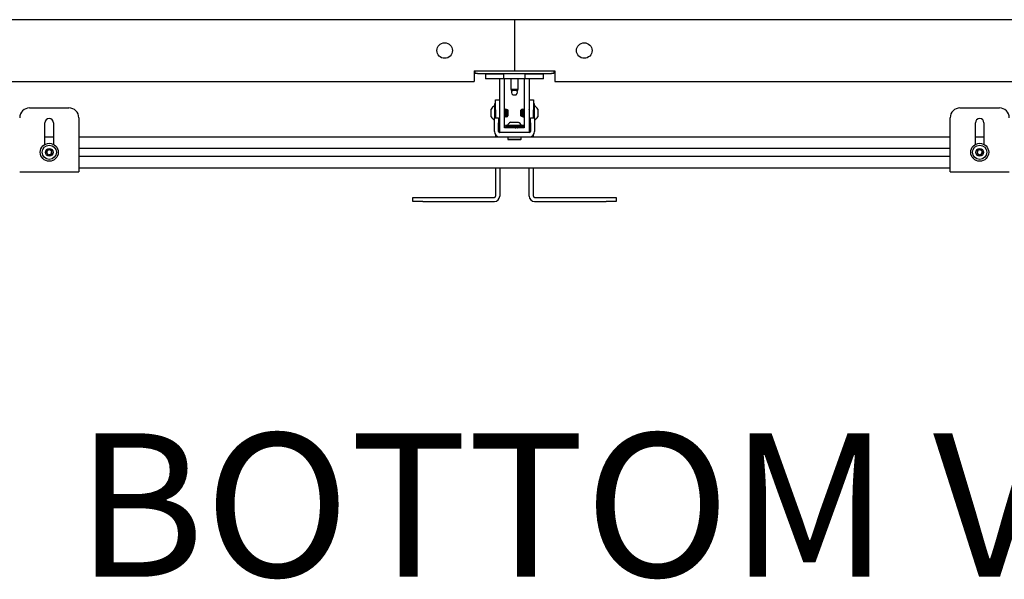
# Model space of a CAD drawing. Units: inches. Extents: x 2 to 531, y 2 to 332.
# Drawn here: x 113 to 138, y 20 to 34 of the extents above; entities that cross this region are included whole.
import ezdxf

# ---------------------------------------------------------------- set-up
doc = ezdxf.new("R2010")
doc.units = ezdxf.units.IN
doc.header["$MEASUREMENT"] = 0
doc.layers.add('LAYER0', color=7, linetype='Continuous')
doc.styles.add('SLDTEXTSTYLE0', font='TXT', dxfattribs={"width": 0.75})

msp = doc.modelspace()

# ---------------------------------------------------------------- linework, layer by layer
at = {"color": 7, "linetype": 'Continuous', "lineweight": 25}
for p, q in [((101.688, 34.334), (125.31, 34.334)), ((125.31, 34.334), (125.31, 33.038)), ((125.31, 34.334), (148.932, 34.334)), ((124.288, 33.038), (125.31, 33.038)), ((124.288, 33.038), (124.288, 32.763)), ((124.31, 32.964), (124.31, 33.038)), ((125.31, 33.038), (126.332, 33.038)), ((126.31, 33.038), (126.31, 32.964)), ((126.332, 33.038), (126.332, 32.763)), ((102.71, 32.763), (124.288, 32.763)), ((124.372, 32.964), (124.31, 32.964)), ((124.372, 32.964), (126.247, 32.964)), ((124.572, 32.952), (124.572, 32.834)), ((125.044, 32.952), (124.572, 32.952)), ((125.044, 32.834), (124.572, 32.834)), ((124.65, 32.964), (124.65, 32.952)), ((124.935, 31.469), (124.935, 32.834)), ((124.965, 32.952), (124.965, 32.964)), ((125.044, 32.834), (125.044, 32.952)), ((125.06, 32.839), (125.56, 32.839)), ((125.06, 31.589), (125.06, 32.839)), ((125.216, 32.839), (125.216, 32.57)), ((125.404, 32.57), (125.404, 32.839)), ((125.56, 32.839), (125.56, 31.589)), ((125.576, 32.952), (125.576, 32.834)), ((126.048, 32.952), (125.576, 32.952)), ((126.048, 32.834), (125.576, 32.834)), ((125.654, 32.964), (125.654, 32.952)), ((125.685, 32.834), (125.685, 31.469)), ((125.969, 32.952), (125.969, 32.964)), ((126.048, 32.834), (126.048, 32.952)), ((126.31, 32.964), (126.247, 32.964)), ((126.332, 32.763), (147.91, 32.763)), ((125.216, 32.57), (125.225, 32.538)), ((125.216, 32.57), (125.287, 32.57)), ((125.289, 32.538), (125.225, 32.538)), ((125.287, 32.57), (125.404, 32.57)), ((125.395, 32.538), (125.289, 32.538)), ((125.395, 32.538), (125.404, 32.57)), ((124.83, 32.295), (124.935, 32.295)), ((124.83, 32.045), (124.83, 32.295)), ((125.265, 32.428), (125.355, 32.428)), ((125.685, 32.295), (125.79, 32.295)), ((125.79, 32.295), (125.79, 32.045)), ((112.999, 32.091), (113.999, 32.091)), ((124.72, 32.06), (124.72, 32.062)), ((124.72, 31.865), (124.72, 32.06)), ((124.83, 32.192), (124.803, 32.192)), ((124.803, 32.192), (124.803, 31.839)), ((124.83, 32.045), (124.83, 31.839)), ((124.935, 32.057), (124.932, 32.062)), ((125.089, 32.062), (125.085, 32.062)), ((125.122, 32.06), (125.121, 32.06)), ((125.122, 32.018), (125.122, 32.06)), ((125.145, 32.038), (125.139, 32.045)), ((125.145, 32.038), (125.145, 31.889)), ((125.492, 32.055), (125.475, 32.038)), ((125.475, 31.889), (125.475, 32.038)), ((125.52, 32.062), (125.516, 32.062)), ((125.552, 32.062), (125.548, 32.062)), ((125.687, 32.046), (125.685, 32.05)), ((125.817, 32.192), (125.79, 32.192)), ((125.79, 31.839), (125.79, 32.045)), ((125.817, 31.839), (125.817, 32.192)), ((125.9, 32.062), (125.9, 31.877)), ((136.621, 32.091), (137.621, 32.091)), ((114.249, 31.841), (114.249, 30.587)), ((124.799, 31.839), (124.904, 31.839)), ((124.799, 31.714), (124.799, 31.839)), ((124.904, 31.839), (124.904, 31.714)), ((125.069, 31.865), (125.073, 31.865)), ((125.101, 31.865), (125.105, 31.865)), ((125.129, 31.873), (125.145, 31.889)), ((125.475, 31.889), (125.482, 31.882)), ((125.498, 31.934), (125.498, 31.877)), ((125.532, 31.865), (125.536, 31.865)), ((125.716, 31.714), (125.716, 31.839)), ((125.716, 31.839), (125.821, 31.839)), ((125.821, 31.839), (125.821, 31.714)), ((125.9, 31.877), (125.9, 31.865)), ((136.371, 30.587), (136.371, 31.841)), ((113.39, 31.166), (113.39, 31.716)), ((113.608, 31.716), (113.608, 31.166)), ((124.799, 31.494), (124.799, 31.714)), ((124.904, 31.494), (124.904, 31.714)), ((125.56, 31.589), (125.06, 31.589)), ((125.082, 31.648), (125.082, 31.62)), ((125.185, 31.648), (125.082, 31.648)), ((125.185, 31.62), (125.082, 31.62)), ((125.538, 31.648), (125.185, 31.648)), ((125.538, 31.62), (125.185, 31.62)), ((125.211, 31.73), (125.408, 31.73)), ((125.211, 31.602), (125.211, 31.598)), ((125.211, 31.598), (125.211, 31.595)), ((125.211, 31.595), (125.211, 31.591)), ((125.213, 31.602), (125.212, 31.602)), ((125.213, 31.598), (125.212, 31.598)), ((125.212, 31.591), (125.216, 31.589)), ((125.213, 31.598), (125.213, 31.598)), ((125.233, 31.611), (125.233, 31.611)), ((125.392, 31.589), (125.386, 31.593)), ((125.397, 31.589), (125.388, 31.594)), ((125.408, 31.611), (125.408, 31.612)), ((125.408, 31.607), (125.408, 31.611)), ((125.538, 31.62), (125.538, 31.648)), ((125.716, 31.714), (125.716, 31.494)), ((125.821, 31.714), (125.821, 31.494)), ((137.012, 31.166), (137.012, 31.716)), ((137.23, 31.716), (137.23, 31.166)), ((113.39, 31.359), (113.608, 31.359)), ((114.249, 31.359), (124.934, 31.359)), ((124.83, 31.407), (124.83, 31.359)), ((124.934, 31.464), (124.94, 31.464)), ((124.934, 31.359), (125.686, 31.359)), ((124.935, 31.469), (124.935, 31.464)), ((125.68, 31.464), (124.94, 31.464)), ((125.139, 31.359), (125.139, 31.296)), ((125.139, 31.296), (125.154, 31.28)), ((125.139, 31.296), (125.481, 31.296)), ((125.465, 31.28), (125.154, 31.28)), ((125.465, 31.28), (125.481, 31.296)), ((125.481, 31.296), (125.481, 31.359)), ((125.68, 31.464), (125.686, 31.464)), ((125.685, 31.464), (125.685, 31.469)), ((125.686, 31.359), (136.371, 31.359)), ((125.79, 31.359), (125.79, 31.407)), ((137.012, 31.359), (137.23, 31.359)), ((114.249, 31.069), (136.371, 31.069)), ((114.249, 30.862), (136.371, 30.862)), ((114.249, 30.587), (114.249, 30.467)), ((114.249, 30.572), (136.371, 30.572)), ((124.83, 30.572), (124.83, 29.848)), ((124.935, 30.572), (124.935, 29.848)), ((125.685, 29.848), (125.685, 30.572)), ((125.79, 29.848), (125.79, 30.572)), ((136.371, 30.467), (136.371, 30.587)), ((112.749, 30.467), (114.249, 30.467)), ((136.371, 30.467), (137.871, 30.467)), ((122.73, 29.713), (122.73, 29.818)), ((122.73, 29.818), (122.98, 29.818)), ((122.98, 29.818), (124.8, 29.818)), ((125.82, 29.818), (127.64, 29.818)), ((127.64, 29.818), (127.89, 29.818)), ((127.89, 29.818), (127.89, 29.713)), ((122.98, 29.713), (122.73, 29.713)), ((122.98, 29.713), (124.8, 29.713)), ((125.82, 29.713), (127.64, 29.713)), ((127.89, 29.713), (127.64, 29.713))]:
    msp.add_line(p, q, dxfattribs=at)
for centre, radius in [((123.538, 33.55), 0.197), ((127.082, 33.55), 0.197), ((113.499, 30.965), 0.228), ((113.499, 30.965), 0.181), ((113.499, 30.965), 0.0984), ((137.121, 30.965), 0.228), ((137.121, 30.965), 0.181), ((137.121, 30.965), 0.0984)]:
    msp.add_circle(centre, radius, dxfattribs=at)
for centre, radius, start, end in [((125.31, 32.488), 0.075, 138.1897, 233.3464), ((125.31, 32.488), 0.075, 0, 41.8103), ((125.31, 32.488), 0.075, 306.6536, 0), ((112.999, 31.841), 0.25, 90, 180), ((113.999, 31.841), 0.25, 0, 90), ((124.901, 31.964), 0.206, 118.5231, 151.4769), ((125.719, 31.964), 0.206, 28.5231, 61.4769), ((136.621, 31.841), 0.25, 90, 180), ((137.621, 31.841), 0.25, 0, 90), ((113.499, 31.716), 0.109, 0, 180), ((124.901, 31.964), 0.206, 208.5231, 240.3025), ((125.719, 31.964), 0.206, 299.6975, 331.4769), ((137.121, 31.716), 0.109, 0, 180), ((125.31, 31.549), 0.206, 118.5231, 151.4769), ((125.31, 31.549), 0.206, 28.5231, 61.4769), ((124.934, 31.494), 0.135, 180, 270), ((124.934, 31.494), 0.03, 180, 270), ((124.94, 31.469), 0.005, 180, 270), ((125.68, 31.469), 0.005, 270, 0), ((125.686, 31.494), 0.135, 270, 0), ((125.686, 31.494), 0.03, 270, 0), ((113.499, 30.965), 0.0682, 141.0069, 201.0069), ((113.499, 30.965), 0.0682, 81.0069, 141.0069), ((113.499, 30.965), 0.0682, 21.0069, 81.0069), ((137.121, 30.965), 0.0682, 141.0069, 201.0069), ((137.121, 30.965), 0.0682, 81.0069, 141.0069), ((137.121, 30.965), 0.0682, 21.0069, 81.0069), ((113.499, 30.965), 0.0682, 201.0069, 261.0069), ((113.499, 30.965), 0.0682, 261.0069, 321.0069), ((113.499, 30.965), 0.0682, 321.0069, 21.0069), ((137.121, 30.965), 0.0682, 201.0069, 261.0069), ((137.121, 30.965), 0.0682, 261.0069, 321.0069), ((137.121, 30.965), 0.0682, 321.0069, 21.0069), ((124.8, 29.848), 0.135, 270, 0), ((124.8, 29.848), 0.03, 270, 0), ((125.82, 29.848), 0.135, 180, 270), ((125.82, 29.848), 0.03, 180, 270)]:
    msp.add_arc(centre, radius, start, end, dxfattribs=at)
for points, knots in [([(125.07, 32.041), (125.068, 32.044), (125.065, 32.05), (125.061, 32.056), (125.06, 32.059)], [0, 0, 0, 0, 0.583562, 1, 1, 1, 1]), ([(125.073, 31.867), (125.073, 31.867), (125.072, 31.866), (125.07, 31.88), (125.068, 31.908), (125.067, 31.944), (125.065, 31.984), (125.063, 32.019), (125.061, 32.043), (125.06, 32.049), (125.06, 32.051)], [0, 0, 0, 0, 0.073287, 0.218923, 0.364559, 0.510196, 0.655832, 0.801469, 0.947105, 1, 1, 1, 1]), ([(125.086, 31.887), (125.085, 31.887), (125.084, 31.885), (125.082, 31.897), (125.081, 31.915), (125.079, 31.933), (125.078, 31.954), (125.076, 31.979), (125.074, 32.008), (125.072, 32.03), (125.071, 32.041), (125.07, 32.04), (125.07, 32.04)], [0, 0, 0, 0, 0.091156, 0.217624, 0.31825, 0.420153, 0.471304, 0.597772, 0.72424, 0.850708, 0.977176, 1, 1, 1, 1]), ([(125.085, 32.062), (125.083, 32.058), (125.079, 32.051), (125.075, 32.045), (125.073, 32.041)], [0, 0, 0, 0, 0.500255, 1, 1, 1, 1]), ([(125.089, 31.887), (125.088, 31.887), (125.088, 31.887), (125.086, 31.898), (125.084, 31.919), (125.082, 31.946), (125.081, 31.973), (125.079, 31.993), (125.078, 32.013), (125.076, 32.03), (125.075, 32.042), (125.073, 32.041), (125.073, 32.04)], [0, 0, 0, 0, 0.025074, 0.149983, 0.274891, 0.399799, 0.499184, 0.59983, 0.65035, 0.775258, 0.900166, 1, 1, 1, 1]), ([(125.101, 31.867), (125.101, 31.867), (125.1, 31.866), (125.098, 31.88), (125.096, 31.908), (125.094, 31.944), (125.092, 31.983), (125.09, 32.02), (125.088, 32.047), (125.087, 32.062), (125.086, 32.061), (125.085, 32.06)], [0, 0, 0, 0, 0.062902, 0.187902, 0.312902, 0.437902, 0.562902, 0.687902, 0.812902, 0.937902, 1, 1, 1, 1]), ([(125.105, 31.867), (125.105, 31.867), (125.104, 31.866), (125.102, 31.88), (125.1, 31.908), (125.098, 31.944), (125.096, 31.983), (125.094, 32.02), (125.092, 32.047), (125.09, 32.062), (125.089, 32.061), (125.089, 32.06)], [0, 0, 0, 0, 0.062902, 0.187902, 0.312902, 0.437902, 0.562902, 0.687902, 0.812902, 0.937902, 1, 1, 1, 1]), ([(125.102, 32.041), (125.1, 32.044), (125.096, 32.051), (125.092, 32.058), (125.09, 32.062)], [0, 0, 0, 0, 0.499765, 1, 1, 1, 1]), ([(125.117, 31.887), (125.117, 31.887), (125.116, 31.885), (125.114, 31.897), (125.112, 31.915), (125.111, 31.933), (125.109, 31.954), (125.108, 31.979), (125.106, 32.008), (125.104, 32.03), (125.102, 32.041), (125.102, 32.04), (125.102, 32.04)], [0, 0, 0, 0, 0.091156, 0.217624, 0.31825, 0.420153, 0.471304, 0.597772, 0.72424, 0.850708, 0.977176, 1, 1, 1, 1]), ([(125.116, 32.062), (125.114, 32.058), (125.11, 32.051), (125.106, 32.045), (125.104, 32.041)], [0, 0, 0, 0, 0.500255, 1, 1, 1, 1]), ([(125.12, 31.887), (125.12, 31.887), (125.119, 31.887), (125.118, 31.898), (125.116, 31.919), (125.114, 31.946), (125.112, 31.973), (125.111, 31.993), (125.109, 32.013), (125.108, 32.03), (125.106, 32.042), (125.105, 32.041), (125.104, 32.04)], [0, 0, 0, 0, 0.025074, 0.149983, 0.274891, 0.399799, 0.499184, 0.59983, 0.65035, 0.775258, 0.900166, 1, 1, 1, 1]), ([(125.122, 32.018), (125.121, 32.028), (125.12, 32.048), (125.118, 32.062), (125.117, 32.061), (125.116, 32.06)], [0, 0, 0, 0, 0.3651861, 0.7303723, 1, 1, 1, 1]), ([(125.133, 32.041), (125.131, 32.044), (125.127, 32.051), (125.123, 32.058), (125.121, 32.062)], [0, 0, 0, 0, 0.499765, 1, 1, 1, 1]), ([(125.142, 31.937), (125.141, 31.945), (125.138, 31.961), (125.134, 31.988), (125.131, 32.015), (125.127, 32.039), (125.124, 32.054), (125.122, 32.059), (125.122, 32.06)], [0, 0, 0, 0, 0.164572, 0.339179, 0.524526, 0.710076, 0.915487, 1, 1, 1, 1]), ([(125.122, 32.018), (125.122, 32.009), (125.123, 31.989), (125.124, 31.955), (125.125, 31.924), (125.126, 31.897), (125.127, 31.879), (125.128, 31.871), (125.128, 31.873), (125.129, 31.873)], [0, 0, 0, 0, 0.1595849, 0.3191697, 0.4788114, 0.6356996, 0.7912073, 0.9452818, 1, 1, 1, 1]), ([(125.142, 31.937), (125.142, 31.941), (125.141, 31.954), (125.139, 31.979), (125.137, 32.008), (125.135, 32.03), (125.134, 32.041), (125.133, 32.04), (125.133, 32.04)], [0, 0, 0, 0, 0.088215, 0.306321, 0.524427, 0.742533, 0.960639, 1, 1, 1, 1]), ([(125.139, 32.044), (125.139, 32.044), (125.139, 32.045), (125.14, 32.035), (125.141, 32.019), (125.142, 32.003), (125.142, 31.996)], [0, 0, 0, 0, 0.1344787, 0.4399453, 0.7371831, 1, 1, 1, 1]), ([(125.142, 31.996), (125.142, 31.994), (125.142, 31.983), (125.142, 31.963), (125.142, 31.945), (125.142, 31.937)], [0, 0, 0, 0, 0.129306, 0.558669, 1, 1, 1, 1]), ([(125.478, 32.01), (125.479, 32.004), (125.481, 31.99), (125.485, 31.964), (125.489, 31.936), (125.493, 31.908), (125.496, 31.888), (125.498, 31.879), (125.498, 31.877)], [0, 0, 0, 0, 0.164572, 0.339179, 0.524526, 0.710076, 0.915487, 1, 1, 1, 1]), ([(125.478, 31.953), (125.478, 31.955), (125.478, 31.966), (125.478, 31.987), (125.478, 32.003), (125.478, 32.01)], [0, 0, 0, 0, 0.129306, 0.558669, 1, 1, 1, 1]), ([(125.478, 32.01), (125.478, 32.007), (125.479, 31.995), (125.48, 31.971), (125.482, 31.94), (125.484, 31.913), (125.486, 31.892), (125.488, 31.888), (125.488, 31.886)], [0, 0, 0, 0, 0.075013, 0.26048, 0.445946, 0.631413, 0.816879, 1, 1, 1, 1]), ([(125.498, 31.934), (125.498, 31.945), (125.497, 31.967), (125.496, 31.999), (125.495, 32.027), (125.494, 32.047), (125.493, 32.057), (125.492, 32.055), (125.492, 32.055)], [0, 0, 0, 0, 0.183343, 0.366686, 0.550094, 0.730339, 0.908998, 1, 1, 1, 1]), ([(125.501, 32.041), (125.499, 32.045), (125.496, 32.049), (125.494, 32.054), (125.493, 32.055)], [0, 0, 0, 0, 0.720244, 1, 1, 1, 1]), ([(125.501, 32.04), (125.501, 32.039), (125.502, 32.039), (125.504, 32.025), (125.506, 32.003), (125.508, 31.977), (125.509, 31.956), (125.51, 31.935), (125.512, 31.912), (125.514, 31.893), (125.516, 31.884), (125.517, 31.887), (125.517, 31.888)], [0, 0, 0, 0, 0.058608, 0.183516, 0.308425, 0.40781, 0.508455, 0.558975, 0.683884, 0.808792, 0.9337, 1, 1, 1, 1]), ([(125.516, 32.061), (125.514, 32.058), (125.51, 32.051), (125.506, 32.044), (125.504, 32.041)], [0, 0, 0, 0, 0.500083, 1, 1, 1, 1]), ([(125.505, 32.041), (125.505, 32.04), (125.506, 32.04), (125.508, 32.028), (125.509, 32.014), (125.51, 31.995), (125.512, 31.971), (125.514, 31.94), (125.516, 31.913), (125.518, 31.892), (125.519, 31.888), (125.52, 31.886)], [0, 0, 0, 0, 0.098917, 0.201439, 0.305262, 0.357376, 0.486227, 0.615078, 0.743928, 0.872779, 1, 1, 1, 1]), ([(125.516, 32.061), (125.517, 32.06), (125.518, 32.06), (125.52, 32.041), (125.522, 32.011), (125.524, 31.973), (125.526, 31.934), (125.528, 31.899), (125.53, 31.875), (125.531, 31.864), (125.532, 31.866), (125.532, 31.867)], [0, 0, 0, 0, 0.096029, 0.221029, 0.346029, 0.471029, 0.596029, 0.721029, 0.846029, 0.971029, 1, 1, 1, 1]), ([(125.52, 32.061), (125.521, 32.06), (125.522, 32.06), (125.524, 32.041), (125.526, 32.011), (125.528, 31.973), (125.53, 31.934), (125.532, 31.899), (125.534, 31.875), (125.535, 31.864), (125.536, 31.866), (125.536, 31.867)], [0, 0, 0, 0, 0.096029, 0.221029, 0.346029, 0.471029, 0.596029, 0.721029, 0.846029, 0.971029, 1, 1, 1, 1]), ([(125.533, 32.041), (125.531, 32.045), (125.527, 32.051), (125.523, 32.058), (125.521, 32.062)], [0, 0, 0, 0, 0.499824, 1, 1, 1, 1]), ([(125.533, 32.04), (125.533, 32.039), (125.534, 32.039), (125.536, 32.025), (125.537, 32.003), (125.539, 31.977), (125.54, 31.956), (125.542, 31.935), (125.543, 31.912), (125.545, 31.893), (125.547, 31.884), (125.548, 31.887), (125.548, 31.888)], [0, 0, 0, 0, 0.058608, 0.183516, 0.308425, 0.40781, 0.508455, 0.558975, 0.683884, 0.808792, 0.9337, 1, 1, 1, 1]), ([(125.547, 32.061), (125.545, 32.058), (125.541, 32.051), (125.537, 32.044), (125.535, 32.041)], [0, 0, 0, 0, 0.500083, 1, 1, 1, 1]), ([(125.536, 32.041), (125.537, 32.04), (125.538, 32.04), (125.539, 32.028), (125.54, 32.014), (125.542, 31.995), (125.543, 31.971), (125.545, 31.94), (125.547, 31.913), (125.549, 31.892), (125.551, 31.888), (125.551, 31.886)], [0, 0, 0, 0, 0.098917, 0.201439, 0.305262, 0.357376, 0.486227, 0.615078, 0.743928, 0.872779, 1, 1, 1, 1]), ([(125.548, 32.061), (125.548, 32.06), (125.55, 32.06), (125.551, 32.041), (125.553, 32.011), (125.555, 31.973), (125.557, 31.934), (125.559, 31.905), (125.56, 31.895), (125.56, 31.892)], [0, 0, 0, 0, 0.1252935, 0.2883877, 0.4514818, 0.6145759, 0.7776701, 0.9407642, 1, 1, 1, 1]), ([(125.56, 32.049), (125.559, 32.049), (125.557, 32.054), (125.554, 32.058), (125.552, 32.062)], [0, 0, 0, 0, 0.217202, 1, 1, 1, 1]), ([(125.552, 32.061), (125.552, 32.06), (125.553, 32.06), (125.555, 32.041), (125.557, 32.011), (125.559, 31.981), (125.56, 31.963), (125.56, 31.959)], [0, 0, 0, 0, 0.185947, 0.427994, 0.670041, 0.912089, 1, 1, 1, 1]), ([(125.069, 31.867), (125.069, 31.867), (125.068, 31.866), (125.067, 31.88), (125.065, 31.908), (125.063, 31.944), (125.061, 31.976), (125.06, 31.992), (125.06, 31.996)], [0, 0, 0, 0, 0.103406, 0.308896, 0.514386, 0.719876, 0.925366, 1, 1, 1, 1]), ([(125.06, 31.881), (125.061, 31.88), (125.064, 31.874), (125.067, 31.869), (125.069, 31.866)], [0, 0, 0, 0, 0.34522, 1, 1, 1, 1]), ([(125.074, 31.865), (125.076, 31.869), (125.08, 31.876), (125.084, 31.883), (125.086, 31.886)], [0, 0, 0, 0, 0.500196, 1, 1, 1, 1]), ([(125.089, 31.886), (125.091, 31.883), (125.095, 31.876), (125.099, 31.869), (125.101, 31.866)], [0, 0, 0, 0, 0.499745, 1, 1, 1, 1]), ([(125.105, 31.865), (125.107, 31.869), (125.111, 31.876), (125.115, 31.883), (125.117, 31.886)], [0, 0, 0, 0, 0.500196, 1, 1, 1, 1]), ([(125.12, 31.886), (125.122, 31.883), (125.125, 31.878), (125.127, 31.874), (125.128, 31.873)], [0, 0, 0, 0, 0.747087, 1, 1, 1, 1]), ([(125.482, 31.882), (125.482, 31.882), (125.482, 31.881), (125.481, 31.889), (125.48, 31.906), (125.479, 31.928), (125.478, 31.945), (125.478, 31.953)], [0, 0, 0, 0, 0.071823, 0.313821, 0.555993, 0.791641, 1, 1, 1, 1]), ([(125.488, 31.886), (125.49, 31.883), (125.494, 31.876), (125.498, 31.869), (125.5, 31.866)], [0, 0, 0, 0, 0.499754, 1, 1, 1, 1]), ([(125.498, 31.934), (125.499, 31.923), (125.5, 31.899), (125.502, 31.875), (125.504, 31.864), (125.505, 31.867), (125.505, 31.868)], [0, 0, 0, 0, 0.286449, 0.572898, 0.859348, 1, 1, 1, 1]), ([(125.498, 31.877), (125.499, 31.871), (125.5, 31.864), (125.5, 31.866), (125.5, 31.866)], [0, 0, 0, 0, 0.963887, 1, 1, 1, 1]), ([(125.505, 31.866), (125.507, 31.869), (125.511, 31.876), (125.515, 31.883), (125.517, 31.886)], [0, 0, 0, 0, 0.500176, 1, 1, 1, 1]), ([(125.52, 31.886), (125.522, 31.883), (125.526, 31.876), (125.53, 31.869), (125.532, 31.866)], [0, 0, 0, 0, 0.499754, 1, 1, 1, 1]), ([(125.537, 31.866), (125.539, 31.869), (125.543, 31.876), (125.546, 31.883), (125.548, 31.886)], [0, 0, 0, 0, 0.500176, 1, 1, 1, 1]), ([(125.551, 31.886), (125.553, 31.883), (125.556, 31.878), (125.559, 31.873), (125.56, 31.871)], [0, 0, 0, 0, 0.690637, 1, 1, 1, 1]), ([(125.229, 31.612), (125.227, 31.611), (125.221, 31.608), (125.215, 31.604), (125.212, 31.602)], [0, 0, 0, 0, 0.408854, 1, 1, 1, 1]), ([(125.232, 31.608), (125.229, 31.606), (125.222, 31.602), (125.215, 31.598), (125.212, 31.596)], [0, 0, 0, 0, 0.499824, 1, 1, 1, 1]), ([(125.213, 31.595), (125.213, 31.596), (125.212, 31.597), (125.227, 31.598), (125.255, 31.6), (125.291, 31.602), (125.331, 31.604), (125.367, 31.606), (125.394, 31.608), (125.408, 31.61), (125.407, 31.611), (125.406, 31.611)], [0, 0, 0, 0, 0.065781, 0.190781, 0.315781, 0.440781, 0.565781, 0.690781, 0.815781, 0.940781, 1, 1, 1, 1]), ([(125.213, 31.591), (125.213, 31.592), (125.212, 31.593), (125.227, 31.594), (125.255, 31.596), (125.291, 31.598), (125.331, 31.6), (125.367, 31.602), (125.394, 31.604), (125.408, 31.606), (125.407, 31.607), (125.406, 31.607)], [0, 0, 0, 0, 0.065781, 0.190781, 0.315781, 0.440781, 0.565781, 0.690781, 0.815781, 0.940781, 1, 1, 1, 1]), ([(125.217, 31.619), (125.219, 31.618), (125.224, 31.615), (125.229, 31.613), (125.232, 31.611)], [0, 0, 0, 0, 0.3224827, 1, 1, 1, 1]), ([(125.234, 31.608), (125.233, 31.608), (125.233, 31.609), (125.244, 31.61), (125.266, 31.612), (125.295, 31.614), (125.326, 31.616), (125.355, 31.618), (125.369, 31.619), (125.375, 31.62)], [0, 0, 0, 0, 0.040192, 0.20016, 0.360128, 0.520096, 0.680064, 0.840032, 1, 1, 1, 1]), ([(125.329, 31.589), (125.336, 31.589), (125.35, 31.59), (125.365, 31.591), (125.379, 31.593), (125.387, 31.594), (125.387, 31.595), (125.386, 31.595)], [0, 0, 0, 0, 0.222897, 0.491138, 0.625785, 0.95869, 1, 1, 1, 1]), ([(125.377, 31.589), (125.38, 31.589), (125.387, 31.59), (125.388, 31.591), (125.388, 31.592)], [0, 0, 0, 0, 0.453837, 1, 1, 1, 1]), ([(125.387, 31.595), (125.391, 31.597), (125.397, 31.601), (125.404, 31.605), (125.408, 31.607)], [0, 0, 0, 0, 0.499756, 1, 1, 1, 1]), ([(125.404, 31.589), (125.402, 31.59), (125.397, 31.593), (125.393, 31.595), (125.39, 31.597)], [0, 0, 0, 0, 0.470917, 1, 1, 1, 1]), ([(125.406, 31.612), (125.402, 31.614), (125.398, 31.617), (125.393, 31.62), (125.392, 31.62)], [0, 0, 0, 0, 0.723177, 1, 1, 1, 1]), ([(125.408, 31.614), (125.405, 31.616), (125.401, 31.618), (125.397, 31.62), (125.396, 31.62)], [0, 0, 0, 0, 0.880825, 1, 1, 1, 1]), ([(113.446, 31.008), (113.444, 30.999), (113.442, 30.982), (113.438, 30.958), (113.436, 30.946), (113.435, 30.941)], [0, 0, 0, 0, 0.439117, 0.751367, 1, 1, 1, 1]), ([(113.51, 31.033), (113.506, 31.031), (113.496, 31.027), (113.477, 31.02), (113.459, 31.013), (113.449, 31.009), (113.446, 31.008)], [0, 0, 0, 0, 0.180942, 0.506293, 0.843975, 1, 1, 1, 1]), ([(113.563, 30.99), (113.555, 30.996), (113.542, 31.006), (113.523, 31.022), (113.514, 31.029), (113.51, 31.033)], [0, 0, 0, 0, 0.439117, 0.751367, 1, 1, 1, 1]), ([(137.068, 31.008), (137.066, 30.999), (137.064, 30.982), (137.06, 30.958), (137.058, 30.946), (137.057, 30.941)], [0, 0, 0, 0, 0.439117, 0.751367, 1, 1, 1, 1]), ([(137.132, 31.033), (137.128, 31.031), (137.118, 31.027), (137.099, 31.02), (137.081, 31.013), (137.071, 31.009), (137.068, 31.008)], [0, 0, 0, 0, 0.180942, 0.506293, 0.843975, 1, 1, 1, 1]), ([(137.185, 30.99), (137.177, 30.996), (137.164, 31.006), (137.145, 31.022), (137.136, 31.029), (137.132, 31.033)], [0, 0, 0, 0, 0.439117, 0.751367, 1, 1, 1, 1]), ([(113.435, 30.941), (113.443, 30.935), (113.456, 30.924), (113.475, 30.909), (113.484, 30.901), (113.488, 30.898)], [0, 0, 0, 0, 0.439117, 0.751367, 1, 1, 1, 1]), ([(113.488, 30.898), (113.491, 30.899), (113.501, 30.903), (113.519, 30.91), (113.538, 30.917), (113.548, 30.921), (113.552, 30.922)], [0, 0, 0, 0, 0.1560255, 0.4937074, 0.8190578, 1, 1, 1, 1]), ([(113.552, 30.922), (113.553, 30.932), (113.556, 30.949), (113.56, 30.973), (113.562, 30.985), (113.563, 30.99)], [0, 0, 0, 0, 0.439117, 0.751367, 1, 1, 1, 1]), ([(137.057, 30.941), (137.065, 30.935), (137.078, 30.924), (137.097, 30.909), (137.106, 30.901), (137.11, 30.898)], [0, 0, 0, 0, 0.439117, 0.751367, 1, 1, 1, 1]), ([(137.11, 30.898), (137.113, 30.899), (137.123, 30.903), (137.141, 30.91), (137.16, 30.917), (137.17, 30.921), (137.174, 30.922)], [0, 0, 0, 0, 0.1560255, 0.4937074, 0.8190578, 1, 1, 1, 1]), ([(137.174, 30.922), (137.175, 30.932), (137.178, 30.949), (137.182, 30.973), (137.184, 30.985), (137.185, 30.99)], [0, 0, 0, 0, 0.439117, 0.751367, 1, 1, 1, 1])]:
    msp.add_open_spline(points, degree=3, knots=knots, dxfattribs=at)

# ---------------------------------------------------------------- texts
at = {"layer": 'LAYER0', "insert": (149.35, 23.826), "char_height": 3.64583, "attachment_point": 2, "style": 'SLDTEXTSTYLE0'}
msp.add_mtext('BOTTOM VIEW WITH DISPLAYS', dxfattribs=at)

doc.saveas('drawing.dxf')
